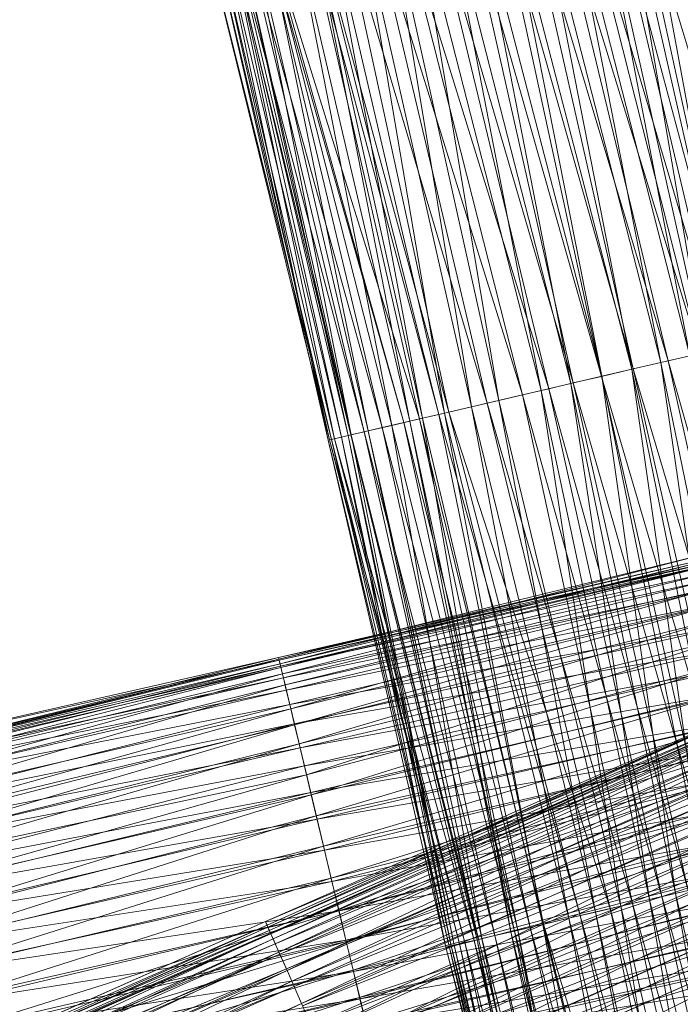
# Model space of a CAD drawing. Units: millimetres. Extents: x 70353 to 78731, y -82655 to -74628.
# Drawn here: x 73987 to 74220, y -78100 to -77753 of the extents above; entities that cross this region are included whole.
import ezdxf

# ---------------------------------------------------------------- set-up
doc = ezdxf.new("R2010")
doc.units = ezdxf.units.MM
doc.linetypes.add('K5LT32776', pattern=[0])
doc.layers.add('geo', color=7, linetype='Continuous', true_color=0x40583f)

# ---------------------------------------------------------------- blocks, each defined once
blk = doc.blocks.new('U9')
at = {"layer": 'geo', "color": 201, "linetype": 'K5LT32776', "lineweight": 18, "true_color": 0xd59ae5}
for p, q in [((74204.52, -77687.59), (74237.52, -77867.9)), ((74188.31, -77691.38), (74227.99, -77870.12)), ((74188.31, -77691.38), (74222.9, -77871.32)), ((74191.48, -77690.63), (74233.61, -77868.81)), ((74191.48, -77690.63), (74238.76, -77867.61)), ((74197.21, -77689.29), (74237.52, -77867.9)), ((74197.21, -77689.29), (74227.99, -77870.12)), ((74199.98, -77688.64), (74238.76, -77867.61)), ((74199.98, -77688.64), (74252.57, -77864.38)), ((74172.42, -77695.09), (74215.29, -77873.1)), ((74172.42, -77695.09), (74226.47, -77870.48)), ((74177.59, -77693.88), (74222.9, -77871.32)), ((74177.59, -77693.88), (74212.7, -77873.7)), ((74181.46, -77692.98), (74226.47, -77870.48)), ((74181.46, -77692.98), (74233.61, -77868.81)), ((74156.49, -77698.81), (74202.57, -77876.07)), ((74156.49, -77698.81), (74191.99, -77878.55)), ((74162.75, -77697.35), (74203.01, -77875.97)), ((74162.75, -77697.35), (74215.29, -77873.1)), ((74167.25, -77696.3), (74212.7, -77873.7)), ((74167.25, -77696.3), (74202.57, -77876.07)), ((74145.91, -77701.29), (74191.99, -77878.55)), ((74145.91, -77701.29), (74181.09, -77881.1)), ((74153.09, -77699.61), (74191.88, -77878.57)), ((74153.09, -77699.61), (74203.01, -77875.97)), ((74130.41, -77704.91), (74173.29, -77882.92)), ((74130.41, -77704.91), (74181.88, -77880.91)), ((74135.63, -77703.7), (74181.09, -77881.1)), ((74135.63, -77703.7), (74170.63, -77883.54)), ((74141.62, -77702.29), (74181.88, -77880.91)), ((74141.62, -77702.29), (74191.88, -77878.57)), ((74116.03, -77708.27), (74155.71, -77887.03)), ((74116.03, -77708.27), (74146.1, -77889.28)), ((74119.09, -77707.56), (74164.1, -77885.07)), ((74119.09, -77707.56), (74173.29, -77882.92)), ((74125.33, -77706.1), (74170.63, -77883.54)), ((74125.33, -77706.1), (74155.71, -77887.03)), ((74099.4, -77712.16), (74138.16, -77891.13)), ((74099.4, -77712.16), (74151.63, -77887.98)), ((74105.79, -77710.67), (74146.1, -77889.28)), ((74105.79, -77710.67), (74136.62, -77891.49)), ((74109.5, -77709.8), (74151.63, -77887.98)), ((74109.5, -77709.8), (74164.1, -77885.07)), ((74082.88, -77716.03), (74124.46, -77894.34)), ((74082.88, -77716.03), (74118.13, -77895.82)), ((74087.3, -77714.99), (74127.84, -77893.55)), ((74087.3, -77714.99), (74134.59, -77891.97)), ((74089.25, -77714.54), (74128.88, -77893.3)), ((74089.25, -77714.54), (74124.46, -77894.34)), ((74090.02, -77714.36), (74134.59, -77891.97)), ((74090.02, -77714.36), (74138.16, -77891.13)), ((74095.07, -77713.18), (74136.62, -77891.49)), ((74095.07, -77713.18), (74128.88, -77893.3)), ((74068.28, -77719.45), (74109.82, -77897.77)), ((74068.28, -77719.45), (74103.8, -77899.17)), ((74072.31, -77718.5), (74114.72, -77896.62)), ((74072.31, -77718.5), (74122.26, -77894.85)), ((74073.02, -77718.34), (74118.13, -77895.82)), ((74073.02, -77718.34), (74109.82, -77897.77)), ((74073.32, -77718.27), (74122.26, -77894.85)), ((74073.32, -77718.27), (74127.84, -77893.55)), ((74054.92, -77722.57), (74095.75, -77901.05)), ((74054.92, -77722.57), (74096.86, -77900.8)), ((74056.3, -77722.24), (74096.16, -77900.95)), ((74056.3, -77722.24), (74097.93, -77900.55)), ((74058.15, -77721.81), (74100.34, -77899.98)), ((74058.15, -77721.81), (74095.75, -77901.05)), ((74060.34, -77721.3), (74097.93, -77900.55)), ((74060.34, -77721.3), (74103.68, -77899.2)), ((74060.69, -77721.22), (74102.79, -77899.41)), ((74060.69, -77721.22), (74100.34, -77899.98)), ((74061.75, -77720.97), (74103.68, -77899.2)), ((74061.75, -77720.97), (74108.41, -77898.09)), ((74063.72, -77720.51), (74103.8, -77899.17)), ((74063.72, -77720.51), (74102.79, -77899.41)), ((74065.84, -77720.02), (74108.41, -77898.09)), ((74065.84, -77720.02), (74114.72, -77896.62)), ((74052.44, -77723.15), (74096.86, -77900.8)), ((74052.44, -77723.15), (74096.16, -77900.95)), ((74222.9, -77871.32), (74212.7, -77873.7)), ((74215.29, -77873.1), (74226.47, -77870.48)), ((74212.7, -77873.7), (74202.57, -77876.07)), ((74203.01, -77875.97), (74215.29, -77873.1)), ((74212.7, -77873.7), (74249.49, -78053.13)), ((74212.7, -77873.7), (74239.09, -78055.57)), ((74215.29, -77873.1), (74255.09, -78051.83)), ((74215.29, -77873.1), (74265.11, -78049.48)), ((74191.99, -77878.55), (74181.09, -77881.1)), ((74191.88, -77878.57), (74181.88, -77880.91)), ((74191.88, -77878.57), (74203.01, -77875.97)), ((74191.88, -77878.57), (74232.44, -78057.12)), ((74191.88, -77878.57), (74243.45, -78054.55)), ((74202.57, -77876.07), (74191.99, -77878.55)), ((74191.99, -77878.55), (74228.51, -78058.04)), ((74191.99, -77878.55), (74217.88, -78060.53)), ((74202.57, -77876.07), (74239.09, -78055.57)), ((74202.57, -77876.07), (74228.51, -78058.04)), ((74203.01, -77875.97), (74243.45, -78054.55)), ((74203.01, -77875.97), (74255.09, -78051.83)), ((74181.09, -77881.1), (74170.63, -77883.54)), ((74173.29, -77882.92), (74181.88, -77880.91)), ((74181.09, -77881.1), (74217.88, -78060.53)), ((74181.09, -77881.1), (74208.73, -78062.67)), ((74181.88, -77880.91), (74222.31, -78059.49)), ((74181.88, -77880.91), (74232.44, -78057.12)), ((74151.63, -77887.98), (74164.1, -77885.07)), ((74170.63, -77883.54), (74155.71, -77887.03)), ((74164.1, -77885.07), (74173.29, -77882.92)), ((74164.1, -77885.07), (74202.74, -78064.07)), ((74164.1, -77885.07), (74213.09, -78061.65)), ((74170.63, -77883.54), (74208.73, -78062.67)), ((74170.63, -77883.54), (74198.7, -78065.02)), ((74173.29, -77882.92), (74213.09, -78061.65)), ((74173.29, -77882.92), (74222.31, -78059.49)), ((74146.1, -77889.28), (74136.62, -77891.49)), ((74138.16, -77891.13), (74151.63, -77887.98)), ((74155.71, -77887.03), (74146.1, -77889.28)), ((74146.1, -77889.28), (74189.79, -78067.09)), ((74146.1, -77889.28), (74180.34, -78069.3)), ((74151.63, -77887.98), (74194.9, -78065.9)), ((74151.63, -77887.98), (74202.74, -78064.07)), ((74155.71, -77887.03), (74198.7, -78065.02)), ((74155.71, -77887.03), (74189.79, -78067.09)), ((74127.84, -77893.55), (74134.59, -77891.97)), ((74136.62, -77891.49), (74128.88, -77893.3)), ((74134.59, -77891.97), (74138.16, -77891.13)), ((74134.59, -77891.97), (74171.45, -78071.38)), ((74134.59, -77891.97), (74184.36, -78068.37)), ((74136.62, -77891.49), (74180.34, -78069.3)), ((74136.62, -77891.49), (74171.22, -78071.44)), ((74138.16, -77891.13), (74184.36, -78068.37)), ((74138.16, -77891.13), (74194.9, -78065.9)), ((74118.13, -77895.82), (74109.82, -77897.77)), ((74114.72, -77896.62), (74122.26, -77894.85)), ((74124.46, -77894.34), (74118.13, -77895.82)), ((74118.13, -77895.82), (74162.36, -78073.51)), ((74118.13, -77895.82), (74149.8, -78076.45)), ((74122.26, -77894.85), (74127.84, -77893.55)), ((74122.26, -77894.85), (74161.22, -78073.78)), ((74122.26, -77894.85), (74166.71, -78072.49)), ((74128.88, -77893.3), (74124.46, -77894.34)), ((74124.46, -77894.34), (74159.94, -78074.08)), ((74124.46, -77894.34), (74162.36, -78073.51)), ((74127.84, -77893.55), (74166.71, -78072.49)), ((74127.84, -77893.55), (74171.45, -78071.38)), ((74128.88, -77893.3), (74171.22, -78071.44)), ((74128.88, -77893.3), (74159.94, -78074.08)), ((74097.93, -77900.55), (74103.68, -77899.2)), ((74102.79, -77899.41), (74100.34, -77899.98)), ((74103.8, -77899.17), (74102.79, -77899.41)), ((74102.79, -77899.41), (74140.02, -78078.73)), ((74102.79, -77899.41), (74139.02, -78078.97)), ((74103.68, -77899.2), (74108.41, -77898.09)), ((74103.68, -77899.2), (74147.04, -78077.09)), ((74103.68, -77899.2), (74148.55, -78076.74)), ((74109.82, -77897.77), (74103.8, -77899.17)), ((74103.8, -77899.17), (74148.12, -78076.84)), ((74103.8, -77899.17), (74140.02, -78078.73)), ((74108.41, -77898.09), (74114.72, -77896.62)), ((74108.41, -77898.09), (74148.55, -78076.74)), ((74108.41, -77898.09), (74154.28, -78075.4)), ((74109.82, -77897.77), (74149.8, -78076.45)), ((74109.82, -77897.77), (74148.12, -78076.84)), ((74114.72, -77896.62), (74154.28, -78075.4)), ((74114.72, -77896.62), (74161.22, -78073.78)), ((74100.34, -77899.98), (74095.75, -77901.05)), ((74095.75, -77901.05), (74096.86, -77900.8)), ((74095.75, -77901.05), (74137.03, -78079.44)), ((74095.75, -77901.05), (74138.21, -78079.16)), ((74096.16, -77900.95), (74097.93, -77900.55)), ((74096.86, -77900.8), (74096.16, -77900.95)), ((74096.16, -77900.95), (74141.95, -78078.28)), ((74096.16, -77900.95), (74143.81, -78077.85)), ((74096.86, -77900.8), (74138.21, -78079.16)), ((74096.86, -77900.8), (74141.95, -78078.28)), ((74097.93, -77900.55), (74143.81, -78077.85)), ((74097.93, -77900.55), (74147.04, -78077.09)), ((74100.34, -77899.98), (74139.02, -78078.97)), ((74100.34, -77899.98), (74137.03, -78079.44)), ((74228.51, -78058.04), (74217.88, -78060.53)), ((74202.74, -78064.07), (74213.09, -78061.65)), ((74217.88, -78060.53), (74208.73, -78062.67)), ((74213.09, -78061.65), (74222.31, -78059.49)), ((74213.09, -78061.65), (74252.66, -78240.43)), ((74213.09, -78061.65), (74262.91, -78238.03)), ((74217.88, -78060.53), (74259.93, -78238.73)), ((74217.88, -78060.53), (74250.88, -78240.84)), ((74184.36, -78068.37), (74194.9, -78065.9)), ((74198.7, -78065.02), (74189.79, -78067.09)), ((74194.9, -78065.9), (74202.74, -78064.07)), ((74194.9, -78065.9), (74233.09, -78245.01)), ((74194.9, -78065.9), (74241.99, -78242.92)), ((74208.73, -78062.67), (74198.7, -78065.02)), ((74198.7, -78065.02), (74240.04, -78243.38)), ((74198.7, -78065.02), (74228.85, -78246)), ((74202.74, -78064.07), (74241.99, -78242.92)), ((74202.74, -78064.07), (74252.66, -78240.43)), ((74208.73, -78062.67), (74250.88, -78240.84)), ((74208.73, -78062.67), (74240.04, -78243.38)), ((74180.34, -78069.3), (74171.22, -78071.44)), ((74171.45, -78071.38), (74184.36, -78068.37)), ((74189.79, -78067.09), (74180.34, -78069.3)), ((74180.34, -78069.3), (74224.14, -78247.1)), ((74180.34, -78069.3), (74214.91, -78249.26)), ((74184.36, -78068.37), (74225.02, -78246.89)), ((74184.36, -78068.37), (74233.09, -78245.01)), ((74189.79, -78067.09), (74228.85, -78246)), ((74189.79, -78067.09), (74224.14, -78247.1)), ((74171.22, -78071.44), (74159.94, -78074.08)), ((74161.22, -78073.78), (74166.71, -78072.49)), ((74166.71, -78072.49), (74171.45, -78071.38)), ((74166.71, -78072.49), (74208.51, -78250.76)), ((74166.71, -78072.49), (74215.9, -78249.02)), ((74171.22, -78071.44), (74214.91, -78249.26)), ((74171.22, -78071.44), (74204.18, -78251.77)), ((74171.45, -78071.38), (74215.9, -78249.02)), ((74171.45, -78071.38), (74225.02, -78246.89)), ((74149.8, -78076.45), (74148.12, -78076.84)), ((74148.55, -78076.74), (74154.28, -78075.4)), ((74162.36, -78073.51), (74149.8, -78076.45)), ((74149.8, -78076.45), (74194.27, -78254.09)), ((74149.8, -78076.45), (74186.38, -78255.93)), ((74154.28, -78075.4), (74161.22, -78073.78)), ((74154.28, -78075.4), (74194.42, -78254.05)), ((74154.28, -78075.4), (74198.44, -78253.11)), ((74159.94, -78074.08), (74162.36, -78073.51)), ((74159.94, -78074.08), (74204.18, -78251.77)), ((74159.94, -78074.08), (74198.78, -78253.03)), ((74161.22, -78073.78), (74198.44, -78253.11)), ((74161.22, -78073.78), (74208.51, -78250.76)), ((74162.36, -78073.51), (74198.78, -78253.03)), ((74162.36, -78073.51), (74194.27, -78254.09)), ((74139.02, -78078.97), (74137.03, -78079.44)), ((74137.03, -78079.44), (74138.21, -78079.16)), ((74137.03, -78079.44), (74183.88, -78256.52)), ((74137.03, -78079.44), (74182.65, -78256.8)), ((74138.21, -78079.16), (74141.95, -78078.28)), ((74138.21, -78079.16), (74182.65, -78256.8)), ((74138.21, -78079.16), (74179.84, -78257.46)), ((74140.02, -78078.73), (74139.02, -78078.97)), ((74139.02, -78078.97), (74179.99, -78257.42)), ((74139.02, -78078.97), (74183.88, -78256.52)), ((74148.12, -78076.84), (74140.02, -78078.73)), ((74140.02, -78078.73), (74182.12, -78256.92)), ((74140.02, -78078.73), (74179.99, -78257.42)), ((74141.95, -78078.28), (74143.81, -78077.85)), ((74141.95, -78078.28), (74179.84, -78257.46)), ((74141.95, -78078.28), (74182.94, -78256.73)), ((74143.81, -78077.85), (74147.04, -78077.09)), ((74143.81, -78077.85), (74182.94, -78256.73)), ((74143.81, -78077.85), (74189.75, -78255.14)), ((74147.04, -78077.09), (74148.55, -78076.74)), ((74147.04, -78077.09), (74189.75, -78255.14)), ((74147.04, -78077.09), (74193.05, -78254.37)), ((74148.12, -78076.84), (74186.38, -78255.93)), ((74148.12, -78076.84), (74182.12, -78256.92)), ((74148.55, -78076.74), (74193.05, -78254.37)), ((74148.55, -78076.74), (74194.42, -78254.05))]:
    blk.add_line(p, q, dxfattribs=at)
blk = doc.blocks.new('U17')
at = {"layer": 'geo', "color": 201, "linetype": 'K5LT32776', "lineweight": 18, "true_color": 0xd59ae5}
for p, q in [((74078.38, -77978.11), (74227.92, -77941.15)), ((74078.77, -77979.73), (74227.92, -77941.15)), ((74078.23, -77977.51), (74228.34, -77942.88)), ((74078.23, -77977.51), (74228.7, -77944.39)), ((74078.38, -77978.11), (74228.34, -77942.88)), ((74078.45, -77978.4), (74228.7, -77944.39)), ((74078.77, -77979.73), (74228.5, -77943.57)), ((74079.08, -77981.04), (74228.5, -77943.57)), ((74078.45, -77978.4), (74228.86, -77945.09)), ((74078.98, -77980.62), (74228.86, -77945.09)), ((74078.98, -77980.62), (74229.51, -77947.81)), ((74079.08, -77981.04), (74228.91, -77945.27)), ((74079.62, -77983.29), (74228.91, -77945.27)), ((74079.95, -77984.66), (74229.51, -77947.81)), ((74079.62, -77983.29), (74230.11, -77950.3)), ((74080.53, -77987.14), (74230.11, -77950.3)), ((74079.95, -77984.66), (74230.85, -77953.43)), ((74080.53, -77987.14), (74230.76, -77953.04)), ((74080.98, -77988.99), (74230.85, -77953.43)), ((74082.53, -77995.53), (74230.76, -77953.04)), ((74080.98, -77988.99), (74232.09, -77958.61)), ((74082.2, -77994.11), (74232.09, -77958.61)), ((74082.53, -77995.53), (74232.16, -77958.9)), ((74083.88, -78001.2), (74232.16, -77958.9)), ((74083.88, -78001.2), (74233.35, -77963.92)), ((74085.48, -78007.87), (74233.35, -77963.92)), ((74082.2, -77994.11), (74234.03, -77966.77)), ((74083.81, -78000.88), (74234.03, -77966.77)), ((74085.48, -78007.87), (74235.02, -77970.9)), ((74088.08, -78018.76), (74235.02, -77970.9)), ((74083.81, -78000.88), (74235.91, -77974.61)), ((74085.81, -78009.27), (74235.91, -77974.61)), ((73928.02, -78011.66), (74078.23, -77977.51)), ((73928.02, -78011.66), (74078.45, -77978.4)), ((73928.67, -78014.38), (74078.23, -77977.51)), ((73928.67, -78014.38), (74078.38, -77978.11)), ((73928.77, -78014.78), (74078.38, -77978.11)), ((73928.85, -78015.13), (74078.45, -77978.4)), ((74078.38, -77978.11), (74078.23, -77977.51)), ((74078.23, -77977.51), (74078.45, -77978.4)), ((74078.77, -77979.73), (74078.38, -77978.11)), ((74078.45, -77978.4), (74078.98, -77980.62)), ((73928.77, -78014.78), (74078.77, -77979.73)), ((73928.85, -78015.13), (74078.98, -77980.62)), ((73929.16, -78016.42), (74078.77, -77979.73)), ((73929.16, -78016.42), (74079.08, -77981.04)), ((73929.35, -78017.22), (74078.98, -77980.62)), ((73929.77, -78019.01), (74079.08, -77981.04)), ((74079.08, -77981.04), (74078.77, -77979.73)), ((74078.98, -77980.62), (74079.95, -77984.66)), ((74079.62, -77983.29), (74079.08, -77981.04)), ((74085.81, -78009.27), (74237.51, -77981.34)), ((74087.32, -78015.59), (74237.51, -77981.34)), ((74088.08, -78018.76), (74237.09, -77979.61)), ((74089.76, -78025.8), (74237.09, -77979.61)), ((73929.35, -78017.22), (74079.95, -77984.66)), ((73929.77, -78019.01), (74079.62, -77983.29)), ((73929.93, -78019.65), (74079.95, -77984.66)), ((73931.05, -78024.34), (74079.62, -77983.29)), ((74080.53, -77987.14), (74079.62, -77983.29)), ((74079.95, -77984.66), (74080.98, -77988.99)), ((73929.93, -78019.65), (74080.98, -77988.99)), ((73930.91, -78023.73), (74080.98, -77988.99)), ((73931.05, -78024.34), (74080.53, -77987.14)), ((73932.49, -78030.38), (74080.53, -77987.14)), ((74082.53, -77995.53), (74080.53, -77987.14)), ((74080.98, -77988.99), (74082.2, -77994.11)), ((74087.32, -78015.59), (74239.47, -77989.56)), ((74089.57, -78025.02), (74239.47, -77989.56)), ((74089.76, -78025.8), (74239.32, -77988.93)), ((74091.53, -78033.26), (74239.32, -77988.93)), ((73930.91, -78023.73), (74082.2, -77994.11)), ((73932.49, -78030.38), (74082.53, -77995.53)), ((73932.79, -78031.66), (74082.2, -77994.11)), ((73934.12, -78037.23), (74082.53, -77995.53)), ((74082.2, -77994.11), (74083.81, -78000.88)), ((74083.88, -78001.2), (74082.53, -77995.53)), ((74089.57, -78025.02), (74241.83, -77999.44)), ((74091.53, -78033.26), (74241.95, -77999.94)), ((74091.8, -78034.38), (74241.83, -77999.44)), ((74094.08, -78043.91), (74241.95, -77999.94)), ((73932.79, -78031.66), (74083.81, -78000.88)), ((73934.12, -78037.23), (74083.88, -78001.2)), ((73934.62, -78039.3), (74083.81, -78000.88)), ((73935.94, -78044.84), (74083.88, -78001.2)), ((74083.81, -78000.88), (74085.81, -78009.27)), ((74085.48, -78007.87), (74083.88, -78001.2)), ((73934.62, -78039.3), (74085.81, -78009.27)), ((73935.86, -78044.51), (74085.81, -78009.27)), ((73935.94, -78044.84), (74085.48, -78007.87)), ((73937.37, -78050.83), (74085.48, -78007.87)), ((74088.08, -78018.76), (74085.48, -78007.87)), ((74085.81, -78009.27), (74087.32, -78015.59)), ((74091.8, -78034.38), (74243.98, -78008.49)), ((74094.08, -78043.91), (74244.09, -78008.92)), ((74094.41, -78045.29), (74243.98, -78008.49)), ((74096.76, -78055.16), (74244.09, -78008.92)), ((73935.86, -78044.51), (74087.32, -78015.59)), ((73938.09, -78053.89), (74087.32, -78015.59)), ((74087.32, -78015.59), (74089.57, -78025.02)), ((74096.76, -78055.16), (74245.92, -78016.62)), ((74099.49, -78066.62), (74245.92, -78016.62)), ((73937.37, -78050.83), (74088.08, -78018.76)), ((73939.7, -78060.62), (74088.08, -78018.76)), ((74089.76, -78025.8), (74088.08, -78018.76)), ((74094.41, -78045.29), (74246.32, -78018.27)), ((74097.04, -78056.33), (74246.32, -78018.27)), ((73938.09, -78053.89), (74089.57, -78025.02)), ((73939.7, -78060.62), (74089.76, -78025.8)), ((73939.84, -78061.19), (74089.57, -78025.02)), ((73942.24, -78071.28), (74089.76, -78025.8)), ((74089.57, -78025.02), (74091.8, -78034.38)), ((74091.53, -78033.26), (74089.76, -78025.8)), ((74099.49, -78066.62), (74248.38, -78026.94)), ((74102.07, -78077.44), (74248.38, -78026.94)), ((74097.04, -78056.33), (74248.8, -78028.67)), ((74099.51, -78066.69), (74248.8, -78028.67)), ((73939.84, -78061.19), (74091.8, -78034.38)), ((73941.95, -78070.05), (74091.8, -78034.38)), ((73942.24, -78071.28), (74091.53, -78033.26)), ((73944.42, -78080.41), (74091.53, -78033.26)), ((74094.08, -78043.91), (74091.53, -78033.26)), ((74091.8, -78034.38), (74094.41, -78045.29)), ((74102.07, -78077.44), (74250.91, -78037.54)), ((74104.48, -78087.51), (74250.91, -78037.54)), ((74099.51, -78066.69), (74251.38, -78039.48)), ((74101.97, -78077.01), (74251.38, -78039.48)), ((73941.95, -78070.05), (74094.41, -78045.29)), ((73944.29, -78079.84), (74094.41, -78045.29)), ((73944.42, -78080.41), (74094.08, -78043.91)), ((73946.8, -78090.35), (74094.08, -78043.91)), ((74096.76, -78055.16), (74094.08, -78043.91)), ((74094.41, -78045.29), (74097.04, -78056.33)), ((74104.48, -78087.51), (74253.44, -78048.11)), ((74106.77, -78097.16), (74253.44, -78048.11)), ((74101.97, -78077.01), (74253.87, -78049.92)), ((74104.59, -78087.99), (74253.87, -78049.92)), ((73946.8, -78090.35), (74096.76, -78055.16)), ((73949.61, -78102.14), (74096.76, -78055.16)), ((74099.49, -78066.62), (74096.76, -78055.16)), ((73944.29, -78079.84), (74097.04, -78056.33)), ((73946.64, -78089.7), (74097.04, -78056.33)), ((74097.04, -78056.33), (74099.51, -78066.69)), ((74104.59, -78087.99), (74256.23, -78059.8)), ((74106.77, -78097.16), (74256.3, -78060.11)), ((74106.9, -78097.65), (74256.23, -78059.8)), ((74108.86, -78105.89), (74256.3, -78060.11)), ((73946.64, -78089.7), (74099.51, -78066.69)), ((73949.32, -78100.95), (74099.51, -78066.69)), ((73949.61, -78102.14), (74099.49, -78066.62)), ((73952.19, -78112.95), (74099.49, -78066.62)), ((74102.07, -78077.44), (74099.49, -78066.62)), ((74099.51, -78066.69), (74101.97, -78077.01)), ((74106.9, -78097.65), (74258.98, -78071.32)), ((74108.86, -78105.89), (74259.1, -78071.85)), ((74109.03, -78106.61), (74258.98, -78071.32)), ((74111.3, -78116.12), (74259.1, -78071.85)), ((73949.32, -78100.95), (74101.97, -78077.01)), ((73951.89, -78111.7), (74101.97, -78077.01)), ((73952.19, -78112.95), (74102.07, -78077.44)), ((73954.48, -78122.55), (74102.07, -78077.44)), ((74101.97, -78077.01), (74104.59, -78087.99)), ((74104.48, -78087.51), (74102.07, -78077.44)), ((74109.03, -78106.61), (74261.43, -78081.6)), ((74111.09, -78115.2), (74261.43, -78081.6)), ((74111.3, -78116.12), (74261.58, -78082.25)), ((74113.94, -78127.17), (74261.58, -78082.25)), ((73951.89, -78111.7), (74104.59, -78087.99)), ((73954.27, -78121.69), (74104.59, -78087.99)), ((73954.48, -78122.55), (74104.48, -78087.51)), ((73956.85, -78132.5), (74104.48, -78087.51)), ((74106.77, -78097.16), (74104.48, -78087.51)), ((74104.59, -78087.99), (74106.9, -78097.65)), ((74111.09, -78115.2), (74263.38, -78089.81)), ((73956.85, -78132.5), (74106.77, -78097.16)), ((73959.62, -78144.1), (74106.77, -78097.16)), ((74108.86, -78105.89), (74106.77, -78097.16)), ((73954.27, -78121.69), (74106.9, -78097.65)), ((73956.62, -78131.55), (74106.9, -78097.65)), ((74106.9, -78097.65), (74109.03, -78106.61))]:
    blk.add_line(p, q, dxfattribs=at)
blk = doc.blocks.new('U18')
at = {"layer": 'geo', "color": 201, "linetype": 'K5LT32776', "lineweight": 18, "true_color": 0xd59ae5}
for p, q in [((74073.6, -78070.41), (74283.63, -77977.97)), ((74074.21, -78071.77), (74283.63, -77977.97)), ((74074.21, -78071.77), (74283.73, -77978.18)), ((74074.51, -78072.45), (74283.73, -77978.18)), ((74073.6, -78070.41), (74284.88, -77980.8)), ((74074.51, -78072.45), (74284.71, -77980.4)), ((74074.99, -78073.54), (74284.88, -77980.8)), ((74074.99, -78073.54), (74285.02, -77981.1)), ((74075.44, -78074.56), (74284.71, -77980.4)), ((74075.44, -78074.56), (74285.34, -77981.84)), ((74075.51, -78074.72), (74285.02, -77981.1)), ((74076.3, -78076.52), (74285.34, -77981.84)), ((74075.51, -78074.72), (74286.32, -77984.04)), ((74076.3, -78076.52), (74286.16, -77983.7)), ((74077.09, -78078.29), (74286.32, -77984.04)), ((74078.39, -78081.25), (74286.16, -77983.7)), ((74077.09, -78078.29), (74288.8, -77989.67)), ((74078.39, -78081.25), (74288.38, -77988.7)), ((74078.71, -78081.96), (74288.8, -77989.67)), ((74081.23, -78087.68), (74288.38, -77988.7)), ((74078.71, -78081.96), (74291.64, -77996.09)), ((74080.99, -78087.12), (74291.64, -77996.09)), ((74081.23, -78087.68), (74291.25, -77995.2)), ((74082.88, -78091.41), (74291.25, -77995.2)), ((74080.99, -78087.12), (74293.51, -78000.32)), ((74082.88, -78091.41), (74293.85, -78001.09)), ((74083.74, -78093.36), (74293.51, -78000.32)), ((74086.35, -78099.26), (74293.85, -78001.09)), ((74083.74, -78093.36), (74296.64, -78007.41)), ((74086.35, -78099.26), (74297.16, -78008.59)), ((74086.71, -78100.08), (74296.64, -78007.41)), ((74091.16, -78110.16), (74297.16, -78008.59)), ((74086.71, -78100.08), (74300.2, -78015.45)), ((74089.73, -78106.92), (74300.2, -78015.45)), ((74091.16, -78110.16), (74299.81, -78014.59)), ((74094.33, -78117.32), (74299.81, -78014.59)), ((74089.73, -78106.92), (74304.3, -78024.73)), ((74093.7, -78115.91), (74304.3, -78024.73)), ((74094.33, -78117.32), (74304.31, -78024.77)), ((74097.86, -78125.31), (74304.31, -78024.77)), ((74093.7, -78115.91), (74306.98, -78030.82)), ((74097.81, -78125.21), (74306.98, -78030.82)), ((74097.86, -78125.31), (74307.89, -78032.88)), ((74101.81, -78134.27), (74307.89, -78032.88)), ((74097.81, -78125.21), (74311.83, -78041.78)), ((74101.95, -78134.55), (74311.83, -78041.78)), ((74101.81, -78134.27), (74311.87, -78041.87)), ((74106.03, -78143.8), (74311.87, -78041.87)), ((74101.95, -78134.55), (74316.09, -78051.43)), ((74105.88, -78143.45), (74316.09, -78051.43)), ((74106.03, -78143.8), (74315.96, -78051.13)), ((74110.41, -78153.7), (74315.96, -78051.13)), ((73863.82, -78163.41), (74073.6, -78070.41)), ((73863.88, -78163.53), (74073.6, -78070.41)), ((73863.88, -78163.53), (74074.21, -78071.77)), ((73864.77, -78165.57), (74074.21, -78071.77)), ((73864.77, -78165.57), (74074.51, -78072.45)), ((73865, -78166.08), (74074.51, -78072.45)), ((74074.21, -78071.77), (74073.6, -78070.41)), ((74073.6, -78070.41), (74074.99, -78073.54)), ((74074.51, -78072.45), (74074.21, -78071.77)), ((74075.44, -78074.56), (74074.51, -78072.45)), ((73863.82, -78163.41), (74074.99, -78073.54)), ((73865, -78166.08), (74075.44, -78074.56)), ((73865.3, -78166.76), (74074.99, -78073.54)), ((73865.3, -78166.76), (74075.51, -78074.72)), ((73865.66, -78167.57), (74075.51, -78074.72)), ((73867.29, -78171.25), (74075.44, -78074.56)), ((74074.99, -78073.54), (74075.51, -78074.72)), ((74076.3, -78076.52), (74075.44, -78074.56)), ((74075.51, -78074.72), (74077.09, -78078.29)), ((73865.66, -78167.57), (74077.09, -78078.29)), ((73867.05, -78170.72), (74077.09, -78078.29)), ((73867.29, -78171.25), (74076.3, -78076.52)), ((73868.42, -78173.83), (74076.3, -78076.52)), ((74078.39, -78081.25), (74076.3, -78076.52)), ((74077.09, -78078.29), (74078.71, -78081.96)), ((73867.05, -78170.72), (74078.71, -78081.96)), ((73868.42, -78173.83), (74078.39, -78081.25)), ((73868.76, -78174.59), (74078.71, -78081.96)), ((73870.73, -78179.06), (74078.39, -78081.25)), ((74081.23, -78087.68), (74078.39, -78081.25)), ((74078.71, -78081.96), (74080.99, -78087.12)), ((73868.76, -78174.59), (74080.99, -78087.12)), ((73870.73, -78179.06), (74081.23, -78087.68)), ((73871.18, -78180.07), (74080.99, -78087.12)), ((73873.94, -78186.31), (74081.23, -78087.68)), ((74080.99, -78087.12), (74083.74, -78093.36)), ((74082.88, -78091.41), (74081.23, -78087.68)), ((73871.18, -78180.07), (74083.74, -78093.36)), ((73873.34, -78184.94), (74083.74, -78093.36)), ((73873.94, -78186.31), (74082.88, -78091.41)), ((73877.15, -78193.57), (74082.88, -78091.41)), ((74086.35, -78099.26), (74082.88, -78091.41)), ((74083.74, -78093.36), (74086.71, -78100.08)), ((73877.15, -78193.57), (74086.35, -78099.26)), ((73879.88, -78199.75), (74086.35, -78099.26)), ((74091.16, -78110.16), (74086.35, -78099.26))]:
    blk.add_line(p, q, dxfattribs=at)

msp = doc.modelspace()

# ---------------------------------------------------------------- block references
for name in ['U9', 'U17', 'U18']:
    msp.add_blockref(name, (0, 0))

doc.saveas('drawing.dxf')
